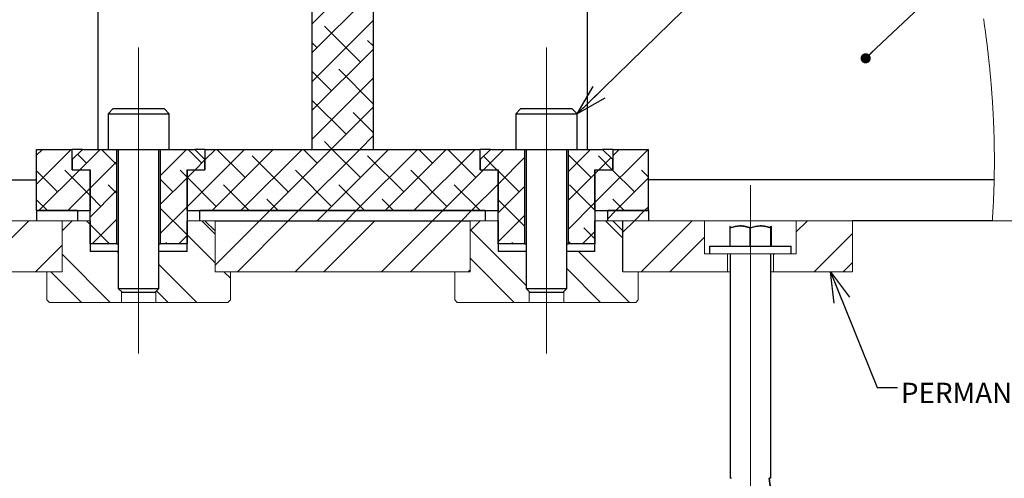
# Model space of a CAD drawing. Units: inches. Extents: x 0 to 34, y 0 to 22.
# Drawn here: x 4.7 to 10.8, y 3.6 to 6.4 of the extents above; entities that cross this region are included whole.
import ezdxf

# ---------------------------------------------------------------- set-up
doc = ezdxf.new("R2010")
doc.units = ezdxf.units.IN
doc.header["$MEASUREMENT"] = 0
doc.linetypes.add('CENTERX2', pattern=[0.8, 0.5, -0.1, 0.1, -0.1])
doc.linetypes.add('PHANTOM', pattern=[0.5, 0.25, -0.05, 0.05, -0.05, 0.05, -0.05])
for name, color, linetype in [('FRAME', 4, 'Continuous'), ('HATCH', 1, 'Continuous'), ('OBJECT', 6, 'Continuous'), ('PANEL', 9, 'Continuous')]:
    doc.layers.add(name, color=color, linetype=linetype)
doc.styles.add('SLDTEXTSTYLE0', font='Gothic.ttf', dxfattribs={"width": 0.913})
doc.styles.get("Standard").update_dxf_attribs({"font": 'Gothic.ttf'})
doc.dimstyles.new('SLDDIMSTYLE0', dxfattribs={"dimtxt": 0, "dimasz": 0.1875, "dimexe": 0, "dimexo": 0.0625, "dimgap": 0, "dimtad": 0, "dimtih": 1, "dimtoh": 1, "dimdec": 0, "dimrnd": 1e-09, "dimzin": 0, "dimdsep": 46, "dimlunit": 5, "dimtxsty": 'Standard', "dimblk1": 'OPEN30', "dimblk2": 'OPEN30', "dimsah": 1, "dimcen": 0.09, "dimadec": 0, "dimazin": 0, "dimtfac": 0.1875, "dimtdec": 0, "dimtofl": 0, "dimtmove": 0, "dimatfit": 3, "dimldrblk": 'OPEN30', "dimfxl": 0, "dimfrac": 2, "dimtolj": 1, "dimtzin": 0, "dimarcsym": 0})
doc.dimstyles.new('SLDDIMSTYLE1', dxfattribs={"dimtxt": 0, "dimasz": 0.0625, "dimexe": 0, "dimexo": 0.0625, "dimgap": 0, "dimtad": 0, "dimtih": 1, "dimtoh": 1, "dimdec": 0, "dimrnd": 1e-09, "dimzin": 0, "dimdsep": 46, "dimlunit": 5, "dimtxsty": 'Standard', "dimblk1": 'DOT', "dimblk2": 'DOT', "dimsah": 1, "dimcen": 0.09, "dimadec": 0, "dimazin": 0, "dimtfac": 0.0625, "dimtdec": 0, "dimtofl": 0, "dimtmove": 0, "dimatfit": 3, "dimldrblk": 'DOT', "dimfxl": 0, "dimfrac": 2, "dimtolj": 1, "dimtzin": 0, "dimarcsym": 0})

# ---------------------------------------------------------------- blocks, each defined once
blk = doc.blocks.new('SW_HATCH_0')
at = {"color": 0, "linetype": 'Continuous', "lineweight": 0}
for p, q in [((0.3147, -0.0388), (-0.0603, -0.4138)), ((0.3147, -0.2156), (-0.0603, -0.5906)), ((0.3147, -0.3924), (-0.0603, -0.7674)), ((0.2368, -0.647), (0.0159, -0.4261)), ((-0.0283, -0.5587), (-0.0603, -0.5267)), ((0.3147, -0.5482), (0.281, -0.5145)), ((0.3147, -0.5691), (-0.0603, -0.9441)), ((0.0601, -0.8238), (-0.0603, -0.7035)), ((0.3147, -0.9017), (0.1043, -0.6912)), ((0.3147, -0.7459), (-0.0603, -1.1209)), ((0.1484, -1.089), (-0.0603, -0.8803)), ((0.3147, -0.9227), (0.0556, -1.1818)), ((0.3147, -1.0785), (0.1926, -0.9564)), ((0.0645, -1.1818), (0.0159, -1.1332)), ((0.3147, -1.0995), (0.2324, -1.1818)), ((-1.7121, -1.1818), (-1.7478, -1.2174)), ((-1.5354, -1.1818), (-1.7478, -1.3942)), ((-1.3586, -1.1818), (-1.4836, -1.3068)), ((-1.2556, -1.276), (-1.3497, -1.1818)), ((-0.8283, -1.1818), (-0.99, -1.3435)), ((-0.4747, -1.1818), (-0.8259, -1.533)), ((-0.7354, -1.2658), (-0.8194, -1.1818)), ((-0.6515, -1.1818), (-0.7165, -1.2468)), ((-0.2979, -1.1818), (-0.6729, -1.5568)), ((-0.4703, -1.3542), (-0.6426, -1.1818)), ((-0.1212, -1.1818), (-0.4962, -1.5568)), ((0.0556, -1.1818), (-0.3194, -1.5568)), ((0.2324, -1.1818), (-0.1426, -1.5568)), ((-0.0283, -1.2658), (-0.1123, -1.1818)), ((0.4092, -1.1818), (0.0342, -1.5568)), ((0.2368, -1.3542), (0.0645, -1.1818)), ((0.5859, -1.1818), (0.2109, -1.5568)), ((0.7627, -1.1818), (0.3877, -1.5568)), ((0.9395, -1.1818), (0.5645, -1.5568)), ((0.6788, -1.2658), (0.5948, -1.1818)), ((0.9439, -1.3542), (0.7716, -1.1818)), ((1.1163, -1.1818), (0.9913, -1.3068)), ((1.6466, -1.1818), (1.51, -1.3184)), ((2.0002, -1.1818), (1.6741, -1.5079)), ((1.8234, -1.1818), (1.7835, -1.2217)), ((-1.4425, -1.2658), (-1.4965, -1.2118)), ((-1.2556, -1.2556), (-1.4196, -1.4196)), ((-0.7165, -1.2468), (-0.7765, -1.3068)), ((-0.2051, -1.4425), (-0.4261, -1.2216)), ((0.502, -1.4425), (0.281, -1.2216)), ((1.0734, -1.3068), (0.9909, -1.2244)), ((1.2444, -1.2304), (1.0804, -1.3945)), ((1.6511, -1.3542), (1.51, -1.2132)), ((1.7805, -1.3068), (1.6952, -1.2216)), ((1.7722, -1.233), (1.6984, -1.3068)), ((-1.6193, -1.4425), (-1.7478, -1.3141)), ((-1.4836, -1.3068), (-1.7336, -1.5568)), ((-1.4196, -1.4654), (-1.5751, -1.31)), ((-0.8259, -1.3521), (-0.868, -1.31)), ((-0.7765, -1.3068), (-0.8259, -1.3562)), ((0.0601, -1.5309), (-0.1609, -1.31)), ((0.7672, -1.5309), (0.5462, -1.31)), ((0.9913, -1.3068), (0.7413, -1.5568)), ((1.0804, -1.3138), (1.0734, -1.3068)), ((1.2091, -1.4425), (1.0804, -1.3138)), ((1.6984, -1.3068), (1.6741, -1.3311)), ((1.9162, -1.4425), (1.7805, -1.3068)), ((2.0022, -1.3518), (1.9604, -1.31)), ((-0.8259, -1.3562), (-0.99, -1.5203)), ((-0.9122, -1.4425), (-0.99, -1.3648)), ((-0.647, -1.5309), (-0.8259, -1.3521)), ((1.6741, -1.3311), (1.51, -1.4952)), ((2.0022, -1.3565), (1.8019, -1.5568)), ((-1.4196, -1.4196), (-1.5568, -1.5568)), ((-1.2556, -1.4324), (-1.4196, -1.5964)), ((-1.2556, -1.4527), (-1.31, -1.3983)), ((-0.4444, -1.5568), (-0.6029, -1.3983)), ((0.2627, -1.5568), (0.1043, -1.3983)), ((0.9698, -1.5568), (0.8114, -1.3983)), ((1.0804, -1.3945), (0.9181, -1.5568)), ((1.2444, -1.4072), (1.0804, -1.5713)), ((1.6741, -1.554), (1.5185, -1.3983)), ((-1.6818, -1.5568), (-1.7478, -1.4909)), ((-1.3542, -1.5309), (-1.4196, -1.4654)), ((-0.2676, -1.5568), (-0.3377, -1.4867)), ((0.4395, -1.5568), (0.3694, -1.4867)), ((1.0804, -1.4906), (1.0765, -1.4867)), ((1.2444, -1.6546), (1.0804, -1.4906)), ((1.6741, -1.5079), (1.51, -1.6719)), ((1.8537, -1.5568), (1.7836, -1.4867)), ((-0.8259, -1.533), (-0.99, -1.6971)), ((-0.8259, -1.7056), (-0.99, -1.5416)), ((-0.3194, -1.5568), (-0.3819, -1.6193)), ((-0.1426, -1.5568), (-0.2051, -1.6193)), ((0.0342, -1.5568), (-0.0283, -1.6193)), ((0.2109, -1.5568), (0.1484, -1.6193)), ((0.7413, -1.5568), (0.6788, -1.6193)), ((0.9181, -1.5568), (0.8556, -1.6193)), ((1.6769, -1.5568), (1.6741, -1.554)), ((1.8019, -1.5568), (1.7522, -1.6065)), ((1.9787, -1.5568), (1.9162, -1.6193)), ((2.0022, -1.5333), (1.9787, -1.5568)), ((-1.7961, -1.6193), (-2.1086, -1.9318)), ((-1.4425, -1.6193), (-1.4196, -1.6422)), ((-1.2556, -1.6091), (-1.4064, -1.7599)), ((-0.7354, -1.6193), (-0.654, -1.7007)), ((-0.3819, -1.6193), (-0.654, -1.8915)), ((-0.2051, -1.6193), (-0.5176, -1.9318)), ((0.1484, -1.6193), (-0.1641, -1.9318)), ((0.3252, -1.6193), (0.0127, -1.9318)), ((0.6788, -1.6193), (0.3663, -1.9318)), ((0.8556, -1.6193), (0.5431, -1.9318)), ((1.2444, -1.584), (1.0804, -1.7481)), ((1.7394, -1.6193), (1.846, -1.7259)), ((1.9162, -1.6193), (1.846, -1.6895)), ((2.2698, -1.6193), (1.9573, -1.9318)), ((2.9769, -1.6193), (2.9085, -1.6877)), ((-1.3019, -1.7599), (-1.4196, -1.6422)), ((0.9133, -1.677), (1.2522, -2.016)), ((1.6741, -1.6846), (1.5988, -1.7599)), ((1.6741, -1.7308), (1.6069, -1.6635)), ((-0.8259, -1.7098), (-0.8761, -1.7599)), ((-0.8259, -1.7056), (-0.654, -1.8775)), ((1.5265, -1.7599), (1.51, -1.7435)), ((2.346, -1.7199), (2.134, -1.9318)), ((3.2522, -1.6975), (3.0179, -1.9318)), ((-1.5915, -1.7683), (-1.755, -1.9318)), ((-1.255, -1.8068), (-1.2478, -1.8141)), ((-0.9484, -1.7599), (-0.9564, -1.7519)), ((1.173, -1.7599), (1.1649, -1.7519)), ((1.5734, -1.8068), (1.8859, -2.1193)), ((-1.5915, -1.8239), (-1.2961, -2.1193)), ((0.9085, -1.849), (1.1788, -2.1193)), ((2.7738, -1.8224), (2.7679, -1.8283)), ((-0.9978, -1.8873), (-0.7658, -2.1193)), ((0.9085, -1.9199), (0.8966, -1.9318)), ((1.5022, -1.9124), (1.7091, -2.1193)), ((3.2522, -1.8743), (3.1947, -1.9318)), ((-1.6604, -1.9318), (-1.4729, -2.1193)), ((-0.5997, -1.9318), (-0.5603, -1.9713)), ((-1.013, -2.0488), (-0.9425, -2.1193))]:
    blk.add_line(p, q, dxfattribs=at)
blk = doc.blocks.new('_OPEN30')
at = {"color": 0, "linetype": 'ByBlock', "lineweight": -2}
for p, q in [((-1, 0.267949), (0, 0)), ((0, 0), (-1, -0.267949)), ((0, 0), (-1, 0))]:
    blk.add_line(p, q, dxfattribs=at)
blk = doc.blocks.new('_DOT')
at = {"color": 0, "linetype": 'ByBlock', "lineweight": -2}
blk.add_line((-0.5, 0), (-1, 0), dxfattribs=at)
at = {"color": 0, "linetype": 'ByBlock', "const_width": 0.5}
blk.add_lwpolyline([(-0.25, 0, 1), (0.25, 0, 1)], format="xyb", close=True, dxfattribs=at)

msp = doc.modelspace()

# ---------------------------------------------------------------- linework, layer by layer
at = {"color": 7, "linetype": 'CENTERX2', "lineweight": 0, "ltscale": 6}
for p, q in [((5.456393, 6.205111), (5.456393, 4.330111)), ((7.956393, 6.205111), (7.956393, 4.330111)), ((9.206393, 5.361362), (9.206393, 2.189487))]:
    msp.add_line(p, q, dxfattribs=at)
at = {"color": 7, "linetype": 'PHANTOM', "lineweight": 0}
msp.add_line((9.831393, 5.142611), (12.682224, 5.142611), dxfattribs=at)
at = {"color": 7, "linetype": 'Continuous', "lineweight": 0, "flags": 128}
msp.add_lwpolyline([(10.688773, 5.142612), (10.689156, 5.148069), (10.689534, 5.153527), (10.689905, 5.158986), (10.690271, 5.164448), (10.69063, 5.169911), (10.690984, 5.175375), (10.691332, 5.180842), (10.691674, 5.18631), (10.692026, 5.192039), (10.692371, 5.197769), (10.69271, 5.203502), (10.693043, 5.209236), (10.693368, 5.214971), (10.693688, 5.220709), (10.694001, 5.226448), (10.694308, 5.232188), (10.694609, 5.237929), (10.694903, 5.243672), (10.69519, 5.249417), (10.695471, 5.255163), (10.69573, 5.260583), (10.695984, 5.266003), (10.696232, 5.271425), (10.696474, 5.276848), (10.69671, 5.282273), (10.696955, 5.288027), (10.697193, 5.293783), (10.697425, 5.299541), (10.69765, 5.305299), (10.697869, 5.311059), (10.698082, 5.316821), (10.698277, 5.322255), (10.698466, 5.32769), (10.69865, 5.333126), (10.698827, 5.338563), (10.698999, 5.344001), (10.699166, 5.349441), (10.699327, 5.354882), (10.699482, 5.360325), (10.699632, 5.365768), (10.699776, 5.371212), (10.699912, 5.37656), (10.700042, 5.381909), (10.700168, 5.387259), (10.700287, 5.392611), (10.70041, 5.398371), (10.700527, 5.404131), (10.700637, 5.409893), (10.700741, 5.415656), (10.700839, 5.421421), (10.700931, 5.427185), (10.701016, 5.432952), (10.701095, 5.43872), (10.701172, 5.444764), (10.701241, 5.450809), (10.701304, 5.456855), (10.701359, 5.462902), (10.701408, 5.468952), (10.701451, 5.475001), (10.701486, 5.481052), (10.701514, 5.487104), (10.701536, 5.493159), (10.701551, 5.499213), (10.70156, 5.505268), (10.701561, 5.511326), (10.701556, 5.517038), (10.701546, 5.522751), (10.701529, 5.528465), (10.701506, 5.53418), (10.701477, 5.539895), (10.70144, 5.545959), (10.701396, 5.552024), (10.701346, 5.558089), (10.701288, 5.564156), (10.701224, 5.570223), (10.701154, 5.576292), (10.701081, 5.582015), (10.701002, 5.587739), (10.700917, 5.593463), (10.700827, 5.599189), (10.70073, 5.604916), (10.700627, 5.610643), (10.700519, 5.616371), (10.700404, 5.622099), (10.700284, 5.62783), (10.700157, 5.63356), (10.700027, 5.63919), (10.699892, 5.644819), (10.69975, 5.65045), (10.699603, 5.656081), (10.699438, 5.662163), (10.699266, 5.668246), (10.699088, 5.674331), (10.698903, 5.680416), (10.698711, 5.6865), (10.698513, 5.692588), (10.69832, 5.698326), (10.698121, 5.704066), (10.697916, 5.709807), (10.697705, 5.715548), (10.697489, 5.721291), (10.697266, 5.727034), (10.697038, 5.732777), (10.696804, 5.738521), (10.696564, 5.744265), (10.696318, 5.750011), (10.696071, 5.755655), (10.695818, 5.761298), (10.69556, 5.766943), (10.695296, 5.772588), (10.695022, 5.778337), (10.694741, 5.784085), (10.694455, 5.789836), (10.694163, 5.795585), (10.693865, 5.801337), (10.693567, 5.806985), (10.693263, 5.812634), (10.692954, 5.818283), (10.692639, 5.823934), (10.692312, 5.829699), (10.691979, 5.835466), (10.69164, 5.841233), (10.691296, 5.847), (10.690946, 5.852768), (10.690589, 5.858536), (10.690227, 5.864305), (10.689838, 5.87041), (10.689442, 5.876516), (10.68904, 5.882623), (10.688631, 5.888729), (10.688216, 5.894837), (10.687795, 5.900945), (10.687391, 5.906704), (10.686982, 5.912463), (10.686567, 5.918224), (10.686147, 5.923984), (10.68572, 5.929745), (10.685288, 5.935506), (10.684851, 5.941267), (10.684407, 5.947028), (10.683958, 5.95279), (10.683503, 5.958552), (10.683051, 5.964212), (10.682594, 5.969872), (10.68213, 5.975533), (10.681662, 5.981193), (10.681179, 5.986956), (10.68069, 5.992719), (10.680196, 5.998484), (10.679696, 6.004248), (10.679191, 6.010013), (10.678689, 6.015674), (10.678182, 6.021337), (10.677669, 6.026999), (10.677151, 6.03266), (10.676527, 6.039402), (10.675895, 6.046143), (10.675255, 6.052885), (10.674608, 6.059627), (10.673953, 6.066369), (10.673291, 6.073111), (10.672718, 6.078876), (10.67214, 6.084643), (10.671556, 6.09041), (10.670967, 6.096176), (10.670372, 6.101943), (10.669782, 6.107606), (10.669186, 6.113271), (10.668586, 6.118935), (10.66798, 6.124598), (10.667251, 6.131341), (10.666515, 6.138084), (10.665772, 6.144826), (10.66502, 6.151569), (10.664262, 6.158312), (10.663495, 6.165054), (10.662721, 6.171797), (10.66194, 6.17854), (10.661151, 6.185282), (10.660354, 6.192025), (10.65955, 6.198767), (10.658738, 6.205509), (10.657966, 6.211866), (10.657187, 6.218222), (10.656401, 6.224579), (10.655609, 6.230935), (10.65481, 6.237291), (10.654035, 6.243406), (10.653254, 6.24952), (10.652466, 6.255636), (10.651673, 6.26175), (10.650873, 6.267864), (10.650068, 6.273977), (10.649302, 6.279742), (10.648531, 6.285506), (10.647755, 6.291269), (10.646974, 6.297033), (10.646186, 6.302796), (10.645301, 6.309228), (10.64441, 6.315659), (10.643511, 6.32209), (10.642606, 6.328521), (10.641694, 6.334952), (10.640776, 6.341382), (10.63985, 6.347812), (10.638918, 6.35424), (10.637979, 6.36067), (10.637033, 6.367098), (10.636081, 6.373526), (10.635122, 6.379954)], dxfattribs=at)
at = {"layer": 'FRAME', "linetype": 'Continuous', "lineweight": 0}
for p, q in [((4.487645, 5.142612), (4.987644, 5.142612)), ((5.081392, 5.142612), (4.831395, 5.142612)), ((4.987644, 5.142612), (4.987644, 4.830111)), ((5.050144, 5.142612), (4.987644, 5.080111)), ((5.159516, 5.142612), (5.050144, 5.142612)), ((5.862645, 5.142612), (5.753268, 5.142612)), ((7.581394, 5.142612), (5.831392, 5.142612)), ((5.925145, 5.080111), (5.862645, 5.142612)), ((5.925145, 4.830111), (5.925145, 5.142612)), ((7.487641, 5.142612), (7.487641, 4.830111)), ((7.550141, 5.142612), (7.487641, 5.080111)), ((7.659518, 5.142612), (7.550141, 5.142612)), ((8.362642, 5.142612), (8.25327, 5.142612)), ((8.581391, 5.142612), (8.331394, 5.142612)), ((8.425142, 5.142612), (8.925141, 5.142612)), ((8.925141, 4.939487), (8.925141, 5.142612)), ((9.487644, 5.142612), (8.925141, 5.142612)), ((9.487644, 5.142612), (9.487644, 4.939487)), ((9.487644, 5.142612), (9.831394, 5.142612)), ((9.831394, 4.830111), (9.831394, 5.142612)), ((4.987644, 5.080111), (4.987644, 4.830111)), ((5.925145, 4.830111), (5.925145, 5.080111)), ((7.487641, 5.080111), (7.487641, 4.830111)), ((8.425142, 4.830111), (8.425142, 5.080111)), ((8.956393, 4.939487), (8.925141, 4.939487)), ((8.956393, 4.939487), (9.456321, 4.939487)), ((9.06577, 4.830111), (9.06577, 4.939487)), ((9.347019, 4.939487), (9.347019, 4.830111)), ((9.487644, 4.939487), (9.456392, 4.939487)), ((4.347016, 4.830111), (4.987644, 4.830111)), ((4.893891, 4.830111), (4.893891, 4.658236)), ((4.987644, 4.830111), (4.893891, 4.830111)), ((5.925145, 4.830111), (7.487641, 4.830111)), ((6.018893, 4.830111), (5.925145, 4.830111)), ((6.018893, 4.658236), (6.018893, 4.830111)), ((7.393893, 4.830111), (7.393893, 4.658236)), ((7.487641, 4.830111), (7.393893, 4.830111)), ((8.425142, 4.830111), (9.06577, 4.830111)), ((8.518895, 4.830111), (8.425142, 4.830111)), ((8.518895, 4.658236), (8.518895, 4.830111)), ((9.081394, 4.830111), (9.06577, 4.830111)), ((9.347019, 4.830111), (9.331391, 4.830111)), ((9.347019, 4.830111), (9.831394, 4.830111)), ((5.350918, 4.673861), (5.350918, 4.708861)), ((5.561866, 4.708861), (5.561866, 4.673861)), ((7.850919, 4.673861), (7.850919, 4.708861)), ((8.061868, 4.708861), (8.061868, 4.673861)), ((4.893891, 4.658236), (4.909519, 4.642611)), ((5.350918, 4.642611), (5.350918, 4.673861)), ((5.561866, 4.673861), (5.561866, 4.642611)), ((6.003269, 4.642611), (6.018893, 4.658236)), ((7.393893, 4.658236), (7.409517, 4.642611)), ((7.850919, 4.642611), (7.850919, 4.673861)), ((8.061868, 4.673861), (8.061868, 4.642611)), ((8.503266, 4.642611), (8.518895, 4.658236)), ((4.909519, 4.642611), (5.350918, 4.642611)), ((5.561866, 4.642611), (5.350918, 4.642611)), ((5.561866, 4.642611), (6.003269, 4.642611)), ((7.409517, 4.642611), (7.850919, 4.642611)), ((8.061868, 4.642611), (7.850919, 4.642611)), ((8.061868, 4.642611), (8.503266, 4.642611))]:
    msp.add_line(p, q, dxfattribs=at)
at = {"layer": 'OBJECT'}
for p, q in [((8.206393, 9.258267), (8.206393, 5.580111)), ((5.206393, 9.14859), (5.206393, 5.580111)), ((6.518892, 6.761929), (6.518892, 5.580111)), ((6.893894, 6.761929), (6.893894, 5.580111)), ((5.300141, 5.830111), (5.268893, 5.798861)), ((5.268893, 5.798861), (5.268893, 5.580111)), ((5.268893, 5.798861), (5.643891, 5.798861)), ((5.300141, 5.830111), (5.612643, 5.830111)), ((5.643891, 5.798861), (5.612643, 5.830111)), ((5.643891, 5.580111), (5.643891, 5.798861)), ((7.800143, 5.830111), (7.768895, 5.798861)), ((7.768895, 5.798861), (7.768895, 5.580111)), ((7.768895, 5.798861), (8.143893, 5.798861)), ((7.800143, 5.830111), (8.112645, 5.830111)), ((8.143893, 5.798861), (8.112645, 5.830111)), ((8.143893, 5.580111), (8.143893, 5.798861)), ((4.831395, 5.205111), (4.831395, 5.580111)), ((4.831395, 5.580111), (5.050144, 5.580111)), ((5.050144, 5.517612), (5.112644, 5.580111)), ((5.050144, 5.455111), (5.050144, 5.580111)), ((5.112644, 5.580111), (5.050144, 5.580111)), ((5.112644, 5.580111), (5.268893, 5.580111)), ((5.268893, 5.580111), (5.643891, 5.580111)), ((5.323579, 5.001987), (5.323579, 5.580111)), ((5.331394, 5.580111), (5.331394, 4.728386)), ((5.581395, 4.728386), (5.581395, 5.580111)), ((5.589205, 5.580111), (5.589205, 5.001987)), ((5.643891, 5.580111), (5.800144, 5.580111)), ((5.800144, 5.580111), (5.862645, 5.517612)), ((5.862645, 5.580111), (5.800144, 5.580111)), ((5.862645, 5.580111), (5.862645, 5.455111)), ((5.862645, 5.580111), (7.550141, 5.580111)), ((6.518892, 5.580111), (6.893894, 5.580111)), ((7.550141, 5.517612), (7.612642, 5.580111)), ((7.550141, 5.455111), (7.550141, 5.580111)), ((7.612642, 5.580111), (7.550141, 5.580111)), ((7.612642, 5.580111), (7.768895, 5.580111)), ((7.768895, 5.580111), (8.143893, 5.580111)), ((7.823581, 5.001987), (7.823581, 5.580111)), ((7.831391, 5.580111), (7.831391, 4.728386)), ((8.081392, 4.728386), (8.081392, 5.580111)), ((8.089207, 5.580111), (8.089207, 5.001987)), ((8.143893, 5.580111), (8.300141, 5.580111)), ((8.300141, 5.580111), (8.362642, 5.517612)), ((8.362642, 5.580111), (8.300141, 5.580111)), ((8.362642, 5.580111), (8.362642, 5.455111)), ((8.362642, 5.580111), (8.581391, 5.580111)), ((8.581391, 5.205111), (8.581391, 5.580111)), ((5.050144, 5.517612), (5.050144, 5.455111)), ((5.862645, 5.455111), (5.862645, 5.517612)), ((7.550141, 5.517612), (7.550141, 5.455111)), ((8.362642, 5.455111), (8.362642, 5.517612)), ((5.050144, 5.455111), (5.159516, 5.455111)), ((5.159516, 5.001987), (5.159516, 5.455111)), ((5.159516, 5.455111), (5.159516, 5.205111)), ((5.753268, 5.455111), (5.753268, 5.001987)), ((5.753268, 5.455111), (5.862645, 5.455111)), ((5.753268, 5.205111), (5.753268, 5.455111)), ((7.550141, 5.455111), (7.659518, 5.455111)), ((7.659518, 5.001987), (7.659518, 5.455111)), ((7.659518, 5.455111), (7.659518, 5.205111)), ((8.25327, 5.455111), (8.25327, 5.001987)), ((8.25327, 5.455111), (8.362642, 5.455111)), ((8.25327, 5.205111), (8.25327, 5.455111)), ((4.831395, 5.205111), (4.831395, 5.142612)), ((5.081392, 5.205111), (4.831395, 5.205111)), ((4.831395, 5.205111), (5.159516, 5.205111)), ((5.081392, 5.205111), (5.081392, 5.142612)), ((5.753268, 5.205111), (7.659518, 5.205111)), ((5.831392, 5.142612), (5.831392, 5.205111)), ((7.581394, 5.205111), (5.831392, 5.205111)), ((7.581394, 5.205111), (7.581394, 5.142612)), ((8.25327, 5.205111), (8.581391, 5.205111)), ((8.331394, 5.142612), (8.331394, 5.205111)), ((8.581391, 5.205111), (8.331394, 5.205111)), ((8.581391, 5.205111), (8.581391, 5.142612)), ((5.159516, 5.142612), (5.159516, 4.955112)), ((5.753268, 4.955112), (5.753268, 5.142612)), ((5.925145, 5.142612), (7.487641, 5.142612)), ((7.659518, 5.142612), (7.659518, 4.955112)), ((8.25327, 4.955112), (8.25327, 5.142612)), ((8.425142, 5.080111), (8.362642, 5.142612)), ((8.425142, 4.830111), (8.425142, 5.142612)), ((10.688773, 5.142612), (9.831394, 5.142612)), ((9.079676, 5.099642), (9.079676, 4.986362)), ((9.082351, 5.111361), (9.081356, 5.110785)), ((9.202884, 5.099642), (9.202884, 4.986362)), ((9.329603, 5.099642), (9.329603, 4.986362)), ((9.333109, 5.099642), (9.333109, 4.986362)), ((5.323579, 5.001987), (5.159516, 5.001987)), ((5.331394, 4.955112), (5.159516, 4.955112)), ((5.323579, 5.001987), (5.331394, 5.001987)), ((5.581395, 5.001987), (5.589205, 5.001987)), ((5.753268, 4.955112), (5.581395, 4.955112)), ((5.753268, 5.001987), (5.589205, 5.001987)), ((7.823581, 5.001987), (7.659518, 5.001987)), ((7.831391, 4.955112), (7.659518, 4.955112)), ((7.823581, 5.001987), (7.831391, 5.001987)), ((8.081392, 5.001987), (8.089207, 5.001987)), ((8.25327, 4.955112), (8.081392, 4.955112)), ((8.25327, 5.001987), (8.089207, 5.001987)), ((8.956393, 4.986362), (8.956393, 4.939487)), ((8.956393, 4.986362), (9.456321, 4.986362)), ((9.456321, 4.986362), (9.456392, 4.986362)), ((9.456392, 4.939487), (9.456392, 4.986362)), ((9.081394, 4.939487), (9.081394, 3.564486)), ((9.331391, 3.564486), (9.331391, 4.939487)), ((9.456321, 4.939487), (9.456392, 4.939487)), ((5.331394, 4.728386), (5.354668, 4.705111)), ((5.331394, 4.728386), (5.581395, 4.728386)), ((5.558116, 4.705111), (5.581395, 4.728386)), ((7.831391, 4.728386), (7.854669, 4.705111)), ((7.831391, 4.728386), (8.081392, 4.728386)), ((8.058118, 4.705111), (8.081392, 4.728386)), ((5.354668, 4.705111), (5.558116, 4.705111)), ((7.854669, 4.705111), (8.058118, 4.705111)), ((9.08941, 3.564486), (9.081394, 3.564486)), ((9.331391, 3.564486), (9.321098, 3.564486))]:
    msp.add_line(p, q, dxfattribs=at)
for centre, radius, start, end in [((8.489332, 3.433297), 0.842049, 0.4211601, 8.963058), ((8.492616, 3.448674), 0.838793, 359.3724242, 7.9361924)]:
    msp.add_arc(centre, radius, start, end, dxfattribs=at)
for points, knots in [([(9.079676, 5.099642), (9.090337, 5.102841), (9.111804, 5.109282), (9.154048, 5.112907), (9.183956, 5.104784), (9.202884, 5.099642)], [0, 0, 0, 0, 0.26590078, 0.53542206, 1, 1, 1, 1]), ([(9.083187, 5.099642), (9.083044, 5.105313), (9.082822, 5.114166), (9.079854, 5.104365), (9.079732, 5.10111), (9.079676, 5.099642)], [0, 0, 0, 0, 0.49464971, 0.77214668, 1, 1, 1, 1]), ([(9.209901, 5.099642), (9.198931, 5.102841), (9.176825, 5.109288), (9.133443, 5.112906), (9.102661, 5.104782), (9.083187, 5.099642)], [0, 0, 0, 0, 0.26570298, 0.5354278, 1, 1, 1, 1]), ([(9.202884, 5.099642), (9.213854, 5.102841), (9.235962, 5.109288), (9.279345, 5.112906), (9.310128, 5.104782), (9.329603, 5.099642)], [0, 0, 0, 0, 0.26569334, 0.53544466, 1, 1, 1, 1]), ([(9.333109, 5.099642), (9.322448, 5.102841), (9.300981, 5.109282), (9.258737, 5.112907), (9.228828, 5.104784), (9.209901, 5.099642)], [0, 0, 0, 0, 0.26590078, 0.53542206, 1, 1, 1, 1]), ([(9.329603, 5.099642), (9.329656, 5.10111), (9.329773, 5.104367), (9.332753, 5.114165), (9.33297, 5.105313), (9.333109, 5.099642)], [0, 0, 0, 0, 0.22782776, 0.5053881, 1, 1, 1, 1])]:
    msp.add_open_spline(points, degree=3, knots=knots, dxfattribs=at)
at = {"layer": 'PANEL'}
for p, q in [((2.921398, 5.392611), (4.831395, 5.392611)), ((10.700287, 5.392611), (8.581391, 5.392611))]:
    msp.add_line(p, q, dxfattribs=at)

# ---------------------------------------------------------------- block references
at = {"layer": 'HATCH', "lineweight": 0}
msp.add_blockref('SW_HATCH_0', (6.579156, 6.761929), dxfattribs=at)

# ---------------------------------------------------------------- texts
at = {"color": 7, "linetype": 'Continuous', "lineweight": 0, "insert": (10.128796, 4.15023), "char_height": 0.125, "attachment_point": 1, "style": 'SLDTEXTSTYLE0'}
msp.add_mtext('PERMANENT BASEPLATE', dxfattribs=at)

# ---------------------------------------------------------------- leaders
at = {"color": 7, "linetype": 'Continuous', "lineweight": 0}
for points, dimstyle in [([(8.143893, 5.798861), (10.881316, 8.462783), (11.006316, 8.462783)], 'SLDDIMSTYLE0'), ([(9.912491, 6.138292), (10.881316, 7.05331), (11.006316, 7.05331)], 'SLDDIMSTYLE1'), ([(9.696873, 4.830111), (9.983297, 4.121369), (10.108297, 4.121369)], 'SLDDIMSTYLE0')]:
    msp.add_leader(points, dimstyle=dimstyle, dxfattribs=at)

doc.saveas('drawing.dxf')
